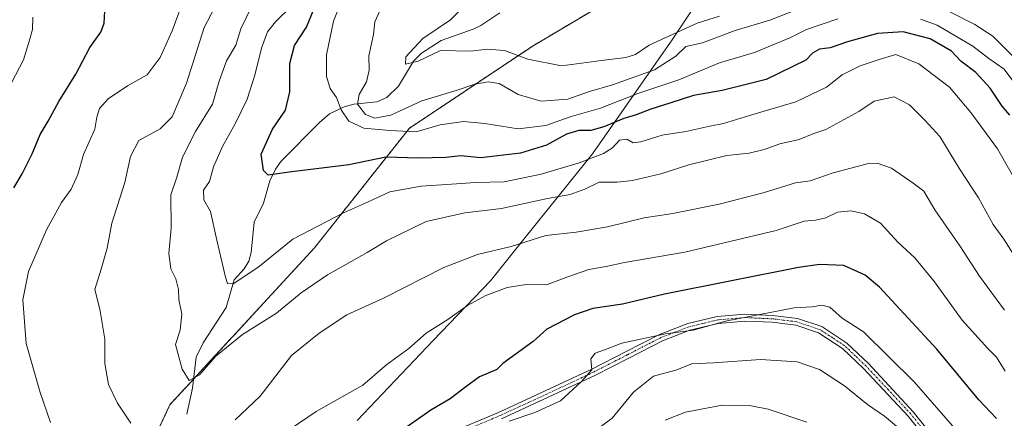
# Model space of a CAD drawing. Units: metres. Extents: x 620768 to 624212, y 4748000 to 4750374.
# Drawn here: x 622575 to 622847, y 4748236 to 4748346 of the extents above; entities that cross this region are included whole.
import ezdxf

# ---------------------------------------------------------------- set-up
doc = ezdxf.new("R2010")
doc.units = ezdxf.units.M
doc.header["$MEASUREMENT"] = 0
doc.linetypes.add('TRAZO_Y_PUNTO', pattern=[1, 0.5, -0.25, 0, -0.25])
doc.linetypes.add('TRAZOS', pattern=[0.75, 0.5, -0.25])
for name, color, linetype, lineweight in [('Arbolado forestal', 92, 'TRAZOS', 0), ('Arbolado forestal CxS', 92, 'Continuous', 0), ('Camino', 19, 'Continuous', 0), ('Camino Cxs', 19, 'Continuous', 0), ('Camino eje', 39, 'TRAZO_Y_PUNTO', 13), ('Comarca', 2, 'Continuous', 13), ('Comarca CxS', 133, 'Continuous', 0), ('Corriente natural lineal', 142, 'Continuous', 13), ('Curva de nivel maestra', 36, 'Continuous', 30), ('Curva de nivel normal', 36, 'Continuous', 0), ('Municipio', 9, 'Continuous', 13), ('Municipio CxS', 142, 'Continuous', 0)]:
    doc.layers.add(name, color=color, linetype=linetype, lineweight=lineweight)

# ---------------------------------------------------------------- blocks, each defined once
blk = doc.blocks.new('*U172')
at = {"layer": 'Curva de nivel normal', "color": 36, "linetype": 'Continuous', "lineweight": 0}
for points in [[(622833.88, 4748232.37, 755), (622822.01, 4748245.99, 755), (622808.03, 4748259.82, 755), (622802.09, 4748263.58, 755), (622798.74, 4748266.6, 755), (622796.49, 4748267.13, 755), (622793.81, 4748266.68, 755), (622788.8, 4748266.43, 755), (622769.91, 4748262.72, 755), (622760.91, 4748260.3, 755), (622753.25, 4748259.29, 755), (622741.25, 4748256.66, 755), (622736.74, 4748254.92, 755), (622733.81, 4748253.9, 755), (622732.66, 4748252.31, 755), (622732.88, 4748249.3, 755), (622730.09, 4748246.08, 755), (622724.25, 4748240.72, 755), (622717.21, 4748237.49, 755), (622710.11, 4748235.1, 755)], [(622572.52, 4748328.68, 755), (622575.83, 4748334.97, 755), (622577.5, 4748340.41, 755), (622578.31, 4748343.42, 755), (622578.44, 4748346.77, 755)]]:
    blk.add_polyline3d(points, dxfattribs=at)
blk = doc.blocks.new('*U175')
at = {"layer": 'Curva de nivel normal', "color": 36, "linetype": 'Continuous', "lineweight": 0}
blk.add_polyline3d([(622753.2, 4748235.39, 765), (622758.82, 4748237.56, 765), (622768.93, 4748239.53, 765), (622776.49, 4748239.4, 765), (622781.62, 4748238.38, 765), (622792.35, 4748234.84, 765)], dxfattribs=at)
blk = doc.blocks.new('*U177')
at = {"layer": 'Curva de nivel normal', "color": 36, "linetype": 'Continuous', "lineweight": 0}
blk.add_polyline3d([(622698.5, 4748350.72, 710), (622693.85, 4748346.04, 710), (622686.23, 4748340.9, 710), (622681.48, 4748335.83, 710), (622681.41, 4748333.8, 710), (622684.89, 4748334.61, 710), (622691.06, 4748337.55, 710), (622699.49, 4748337.4, 710), (622704, 4748337.97, 710), (622708.8, 4748337.56, 710), (622715.21, 4748335.19, 710), (622724.5, 4748333.36, 710), (622735.57, 4748334.84, 710), (622742.29, 4748335.63, 710), (622745.01, 4748336.52, 710), (622748.74, 4748339.1, 710), (622762.06, 4748345.13, 710), (622768.16, 4748347.09, 710)], dxfattribs=at)
blk = doc.blocks.new('*U179')
at = {"layer": 'Curva de nivel normal', "color": 36, "linetype": 'Continuous', "lineweight": 0}
for points in [[(622856.54, 4748328.7, 715), (622843.71, 4748341.54, 715), (622838.79, 4748344.78, 715), (622831.34, 4748348.52, 715)], [(622789.39, 4748348.87, 715), (622782.08, 4748346, 715), (622772.58, 4748343.16, 715), (622763.52, 4748339.67, 715), (622758.94, 4748338.66, 715), (622756.16, 4748336, 715), (622750.28, 4748332.27, 715), (622738.64, 4748328.06, 715), (622732.28, 4748326.26, 715), (622726.25, 4748324.1, 715), (622718.91, 4748323.62, 715), (622712.59, 4748325.44, 715), (622707.27, 4748328.42, 715), (622704.25, 4748328.94, 715), (622700.58, 4748328.25, 715), (622695.41, 4748326.55, 715), (622685.91, 4748323.65, 715), (622677.41, 4748319.75, 715), (622672.91, 4748318.87, 715), (622670.41, 4748319.88, 715), (622668.19, 4748322.78, 715), (622668.6, 4748325.4, 715), (622670.65, 4748328.9, 715), (622671.37, 4748332.12, 715), (622671.33, 4748336.07, 715), (622672.54, 4748342.05, 715), (622672.98, 4748345.5, 715), (622675.69, 4748351.68, 715)]]:
    blk.add_polyline3d(points, dxfattribs=at)
blk = doc.blocks.new('*U183')
at = {"layer": 'Curva de nivel normal', "color": 36, "linetype": 'Continuous', "lineweight": 0}
for points in [[(622628.67, 4748349.4, 740), (622625.75, 4748343.99, 740), (622620.86, 4748328.6, 740), (622616.91, 4748319.27, 740), (622613.58, 4748315.95, 740), (622607.71, 4748312.68, 740), (622605.38, 4748308.31, 740), (622603.9, 4748301.07, 740), (622600.27, 4748289.83, 740), (622598.97, 4748282.9, 740), (622597.33, 4748277.09, 740), (622595.57, 4748271.47, 740), (622596.99, 4748266.09, 740), (622598.29, 4748257.74, 740), (622598.34, 4748251.07, 740), (622599.38, 4748245.24, 740), (622601.84, 4748240.08, 740), (622605.48, 4748234.57, 740)], [(622634.39, 4748235.45, 740), (622641.25, 4748242.02, 740), (622649.92, 4748253.3, 740), (622657.52, 4748259.4, 740), (622665.23, 4748264.48, 740), (622675.34, 4748269.09, 740), (622692.01, 4748277.63, 740), (622701.31, 4748281.16, 740), (622710.6, 4748283.41, 740), (622720.25, 4748286.42, 740), (622728.58, 4748287.39, 740), (622737.25, 4748288.86, 740), (622747.42, 4748291.34, 740), (622755.27, 4748292.56, 740), (622768.09, 4748295.12, 740), (622780.25, 4748298.28, 740), (622789.25, 4748300.99, 740), (622793.25, 4748301.58, 740), (622799.58, 4748303.77, 740), (622809.37, 4748306.3, 740), (622811.82, 4748306.41, 740), (622815.75, 4748305.08, 740), (622821.73, 4748300.9, 740), (622824.66, 4748298.66, 740), (622827.7, 4748293.53, 740), (622834.79, 4748283.28, 740), (622840.02, 4748275.18, 740), (622846.95, 4748265.77, 740)]]:
    blk.add_polyline3d(points, dxfattribs=at)
blk = doc.blocks.new('*U187')
at = {"layer": 'Curva de nivel normal', "color": 36, "linetype": 'Continuous', "lineweight": 0}
for points in [[(622665.25, 4748354.98, 720), (622661.5, 4748345.66, 720), (622659.56, 4748336.38, 720), (622659.57, 4748330.39, 720), (622660.59, 4748327.06, 720), (622662.36, 4748324.62, 720), (622663.63, 4748321.19, 720), (622665.72, 4748318.07, 720), (622669.92, 4748316.08, 720), (622677.11, 4748315.48, 720), (622684.4, 4748315.1, 720), (622690.98, 4748317.03, 720), (622697.46, 4748317.96, 720), (622703.34, 4748317.42, 720), (622712.58, 4748315.9, 720), (622720.24, 4748316.84, 720), (622726.97, 4748319.27, 720), (622735.28, 4748321.63, 720), (622745.66, 4748325.68, 720), (622757, 4748329.5, 720), (622768.19, 4748334.19, 720), (622777.84, 4748337.02, 720), (622787.65, 4748341.07, 720), (622792.29, 4748343.37, 720), (622800.94, 4748346.31, 720)], [(622823.79, 4748346.28, 720), (622828.34, 4748344.64, 720), (622838.25, 4748338.78, 720), (622842.62, 4748335.35, 720), (622846.86, 4748332.4, 720), (622851.09, 4748326.74, 720)]]:
    blk.add_polyline3d(points, dxfattribs=at)
blk = doc.blocks.new('*U189')
at = {"layer": 'Curva de nivel normal', "color": 36, "linetype": 'Continuous', "lineweight": 0}
blk.add_polyline3d([(622822.63, 4748229.12, 760), (622813.83, 4748236.51, 760), (622809.14, 4748239.68, 760), (622802.76, 4748244.87, 760), (622795.83, 4748249.36, 760), (622789.71, 4748251.53, 760), (622779.58, 4748252.19, 760), (622766.58, 4748251.19, 760), (622760.58, 4748250.91, 760), (622756.1, 4748249.18, 760), (622749.99, 4748247.58, 760), (622744.43, 4748243.13, 760), (622738.58, 4748235.93, 760), (622732.25, 4748231.28, 760)], dxfattribs=at)
blk = doc.blocks.new('*U190')
at = {"layer": 'Curva de nivel normal', "color": 36, "linetype": 'Continuous', "lineweight": 0}
blk.add_polyline3d([(622851.32, 4748278.31, 735), (622846.78, 4748285.4, 735), (622843.88, 4748289.47, 735), (622839.77, 4748296.85, 735), (622834.5, 4748304.87, 735), (622829.12, 4748313.8, 735), (622825.05, 4748318.21, 735), (622820.74, 4748322.57, 735), (622816.46, 4748324.76, 735), (622810.97, 4748323.57, 735), (622806.73, 4748320.68, 735), (622797.62, 4748315.74, 735), (622794.27, 4748314.67, 735), (622790.24, 4748312.95, 735), (622784.91, 4748311.82, 735), (622780.57, 4748310.24, 735), (622776.39, 4748309.22, 735), (622770.25, 4748308.52, 735), (622759.75, 4748305.94, 735), (622751.97, 4748303.48, 735), (622744.12, 4748301.67, 735), (622739.91, 4748301.17, 735), (622734.97, 4748301.16, 735), (622730.95, 4748299.26, 735), (622726.97, 4748297.76, 735), (622720.66, 4748296.66, 735), (622707.91, 4748293.9, 735), (622697.83, 4748292.69, 735), (622687.18, 4748290.34, 735), (622676.17, 4748284.93, 735), (622670.82, 4748281.74, 735), (622659.91, 4748275.56, 735), (622652.58, 4748270.58, 735), (622645.77, 4748264.96, 735), (622636.33, 4748259.05, 735), (622629.04, 4748253.07, 735), (622624.49, 4748247.89, 735), (622621.61, 4748246.33, 735), (622619.67, 4748249.43, 735), (622617.82, 4748256.31, 735), (622619.19, 4748260.24, 735), (622619.64, 4748264.72, 735), (622618.8, 4748268.73, 735), (622618.72, 4748271.54, 735), (622617.98, 4748274.47, 735), (622616.56, 4748277.21, 735), (622616.01, 4748281.46, 735), (622616.66, 4748288.42, 735), (622616.57, 4748297.67, 735), (622618.26, 4748302.59, 735), (622619.8, 4748308.07, 735), (622623.38, 4748315.19, 735), (622628.08, 4748322.74, 735), (622629.96, 4748329.07, 735), (622631.95, 4748334.74, 735), (622634.49, 4748339.07, 735), (622635.92, 4748343.62, 735), (622639.07, 4748350.07, 735)], dxfattribs=at)
blk = doc.blocks.new('*U204')
at = {"layer": 'Curva de nivel normal', "color": 36, "linetype": 'Continuous', "lineweight": 0}
blk.add_polyline3d([(622851.5, 4748299.1, 730), (622845.04, 4748310.4, 730), (622837.65, 4748320.43, 730), (622831.76, 4748327.46, 730), (622823.28, 4748333.9, 730), (622816.91, 4748336.45, 730), (622812.33, 4748335.13, 730), (622807.11, 4748333.38, 730), (622802.15, 4748330.9, 730), (622797.79, 4748327.44, 730), (622789.3, 4748323.36, 730), (622776.48, 4748319.66, 730), (622769.29, 4748317.38, 730), (622765.53, 4748316.63, 730), (622758.9, 4748315.18, 730), (622752.39, 4748314.22, 730), (622746.47, 4748312.34, 730), (622744.39, 4748312.04, 730), (622742.58, 4748313.06, 730), (622740.58, 4748312.81, 730), (622738.64, 4748310.67, 730), (622736.1, 4748309.13, 730), (622729.42, 4748306.57, 730), (622718.88, 4748303.37, 730), (622708.7, 4748301.24, 730), (622700.85, 4748301.13, 730), (622694.12, 4748300.61, 730), (622685.72, 4748300.09, 730), (622677.12, 4748298.54, 730), (622670.91, 4748295.66, 730), (622664.25, 4748292.74, 730), (622650.25, 4748285.4, 730), (622640.58, 4748277.56, 730), (622633.83, 4748273.08, 730), (622632.19, 4748273.2, 730), (622631.7, 4748274.94, 730), (622629.32, 4748285.16, 730), (622627.52, 4748293.07, 730), (622625.71, 4748296.31, 730), (622625.59, 4748298.96, 730), (622627.27, 4748301.4, 730), (622628.36, 4748305.4, 730), (622630.82, 4748311.07, 730), (622634.38, 4748317.29, 730), (622637.63, 4748324.14, 730), (622639.79, 4748330.77, 730), (622641.6, 4748338.28, 730), (622643.26, 4748342.74, 730), (622645.45, 4748345.5, 730), (622649.94, 4748349.86, 730)], dxfattribs=at)
blk = doc.blocks.new('*U218')
at = {"layer": 'Curva de nivel normal', "color": 36, "linetype": 'Continuous', "lineweight": 0}
for points in [[(622619.72, 4748350.5, 745), (622616.96, 4748343.07, 745), (622613.66, 4748335.63, 745), (622610.07, 4748330.84, 745), (622604.58, 4748327.85, 745), (622599.25, 4748324.23, 745), (622596.81, 4748321.58, 745), (622596.14, 4748319.13, 745), (622595.55, 4748315.81, 745), (622592.41, 4748308.82, 745), (622590.86, 4748303.26, 745), (622589.03, 4748299.28, 745), (622586.34, 4748295.59, 745), (622582.21, 4748288.01, 745), (622577.25, 4748276.44, 745), (622575.68, 4748268.62, 745), (622576.63, 4748256.6, 745), (622580.44, 4748243.04, 745), (622583.28, 4748234.77, 745)], [(622640.05, 4748226.42, 745), (622656.73, 4748237.74, 745), (622669.66, 4748245.07, 745), (622676.23, 4748250.74, 745), (622682.38, 4748255.15, 745), (622687.12, 4748259.4, 745), (622693.15, 4748263.19, 745), (622698.52, 4748267.04, 745), (622703.65, 4748269.85, 745), (622709.53, 4748272.05, 745), (622714.78, 4748272.89, 745), (622720.43, 4748272.78, 745), (622725.97, 4748274.96, 745), (622732.1, 4748277.03, 745), (622736.91, 4748277.88, 745), (622741.92, 4748278.98, 745), (622758.58, 4748281.87, 745), (622783.91, 4748287.86, 745), (622791.58, 4748290.41, 745), (622794.74, 4748290.68, 745), (622797.59, 4748291.32, 745), (622800.82, 4748292.89, 745), (622804.53, 4748293.3, 745), (622808.29, 4748292.45, 745), (622812.67, 4748289.89, 745), (622817.5, 4748284.59, 745), (622822.16, 4748280.29, 745), (622827.62, 4748273.67, 745), (622835.31, 4748263.07, 745), (622842.35, 4748255.15, 745), (622844.73, 4748252.81, 745), (622847.18, 4748248.88, 745)]]:
    blk.add_polyline3d(points, dxfattribs=at)
blk = doc.blocks.new('*U227')
at = {"layer": 'Curva de nivel maestra', "color": 36, "linetype": 'Continuous', "lineweight": 30}
for points in [[(622844.74, 4748235.79, 750), (622839.88, 4748240.98, 750), (622828.26, 4748254.98, 750), (622812.41, 4748272.17, 750), (622808.47, 4748275.43, 750), (622802.54, 4748278.18, 750), (622795.8, 4748278.41, 750), (622790.05, 4748277.58, 750), (622753.02, 4748270.26, 750), (622741.39, 4748267.44, 750), (622733.16, 4748266.22, 750), (622728.15, 4748264.53, 750), (622720.44, 4748260.5, 750), (622716.74, 4748257.14, 750), (622708.28, 4748251.07, 750), (622706.62, 4748249.41, 750), (622701.92, 4748247.37, 750), (622698.13, 4748244.63, 750), (622693.79, 4748241.3, 750), (622688.42, 4748238.14, 750), (622681.97, 4748233.59, 750)], [(622573.17, 4748299.59, 750), (622575.44, 4748303.5, 750), (622578.27, 4748309.05, 750), (622580.48, 4748314.4, 750), (622582.65, 4748318.02, 750), (622585.61, 4748323.48, 750), (622590.3, 4748331.07, 750), (622594.17, 4748338.4, 750), (622597.19, 4748342.68, 750), (622598.14, 4748345.18, 750), (622598.35, 4748348.44, 750)]]:
    blk.add_polyline3d(points, dxfattribs=at)
blk = doc.blocks.new('*U230')
at = {"layer": 'Curva de nivel maestra', "color": 36, "linetype": 'Continuous', "lineweight": 30}
blk.add_polyline3d([(622848.48, 4748319.68, 725), (622846.32, 4748322.16, 725), (622842.98, 4748327.18, 725), (622839.01, 4748331.5, 725), (622834.9, 4748334.62, 725), (622832.28, 4748337.37, 725), (622826.43, 4748340.83, 725), (622818.94, 4748342.72, 725), (622811.91, 4748342.28, 725), (622803.58, 4748340, 725), (622798.76, 4748338.35, 725), (622795.84, 4748337.96, 725), (622793.89, 4748336.87, 725), (622792.11, 4748334.92, 725), (622781.08, 4748329.53, 725), (622768.98, 4748326.52, 725), (622761.04, 4748325.17, 725), (622754.72, 4748323.08, 725), (622749.25, 4748321.37, 725), (622745.22, 4748319.76, 725), (622741.8, 4748318.81, 725), (622736.26, 4748316.46, 725), (622732.64, 4748315.46, 725), (622729.33, 4748315.49, 725), (622725.95, 4748314.5, 725), (622720.38, 4748311.42, 725), (622713.2, 4748309.17, 725), (622702.25, 4748307.91, 725), (622696.73, 4748308.43, 725), (622692.6, 4748308.05, 725), (622685.02, 4748307.84, 725), (622675.95, 4748308.11, 725), (622665.76, 4748305.94, 725), (622649.25, 4748303.95, 725), (622643.48, 4748303.12, 725), (622642.18, 4748304.41, 725), (622641.51, 4748308.94, 725), (622644.62, 4748315.8, 725), (622648.3, 4748321.12, 725), (622649.44, 4748326.12, 725), (622649.48, 4748334, 725), (622650.73, 4748338.94, 725), (622654.03, 4748344.03, 725), (622656.2, 4748349.24, 725)], dxfattribs=at)

msp = doc.modelspace()

# ---------------------------------------------------------------- linework, layer by layer
at = {"layer": 'Arbolado forestal', "color": 92, "linetype": 'TRAZOS', "lineweight": 0}
msp.add_polyline3d([(622809.14, 4748426.43, 684.58), (622808.01, 4748424.79, 685.26), (622795.97, 4748405.34, 688.41), (622792.22, 4748399.27, 689.84), (622778.8, 4748376.92, 697), (622758.95, 4748364.02, 700.47), (622716.73, 4748338.92, 707.98), (622682.5, 4748316.1, 718.76), (622656.26, 4748283.01, 731.8), (622622.86, 4748246.75, 734.93), (622616.32, 4748239.65, 737.78), (622583.23, 4748168.91, 753.39), (622553.56, 4748135.82, 764.15), (622535.3, 4748101.58, 775.27), (622521.61, 4748058.22, 795.86), (622502.19, 4748029.98, 806.67)], dxfattribs=at)
at = {"layer": 'Arbolado forestal CxS', "color": 92, "linetype": 'Continuous', "lineweight": 0}
for points in [[(622583.23, 4748168.9, 753.39), (622616.32, 4748239.65, 737.78), (622656.26, 4748283.01, 731.8), (622682.5, 4748316.1, 718.76), (622716.73, 4748338.92, 707.98), (622758.95, 4748364.02, 700.47), (622778.8, 4748376.92, 697), (622792.22, 4748399.27, 689.84), (622808.01, 4748424.79, 685.26), (622809.14, 4748426.43, 684.58), (622824.33, 4748448.53, 681.56), (622828.9, 4748455.65, 679.37), (622836.77, 4748467.9, 675.53), (622836.64, 4748477.56, 674.84), (622832.43, 4748507.38, 673.35), (622831.54, 4748512.75, 672.97), (622831.54, 4748512.76, 672.97), (622826.21, 4748544.92, 666.06), (622822.5, 4748565.85, 667.5)], [(622554.99, 4748359.24, 763), (622610.57, 4748369.96, 751.53), (622654.14, 4748398.08, 744.89), (622676.52, 4748413.44, 727.31), (622692.65, 4748425.41, 721.39), (622713.52, 4748428.63, 718.22), (622745.52, 4748422.05, 700.18), (622809.14, 4748426.43, 684.58), (622808.01, 4748424.79, 685.26), (622792.22, 4748399.27, 689.84), (622778.8, 4748376.92, 697), (622758.95, 4748364.02, 700.47), (622716.73, 4748338.92, 707.98), (622682.5, 4748316.1, 718.76), (622656.26, 4748283.01, 731.8), (622616.32, 4748239.65, 737.78), (622583.23, 4748168.9, 753.39)]]:
    msp.add_polyline3d(points, dxfattribs=at)
at = {"layer": 'Camino', "color": 19, "linetype": 'Continuous', "lineweight": 0}
for points in [[(622693.06, 4748231.57, 752.86), (622707.17, 4748237.53, 753.99), (622720.07, 4748243.45, 753.73), (622732.9, 4748249.49, 754.86), (622742.27, 4748254.27, 755.38), (622751.65, 4748259.09, 754.81), (622759.42, 4748262.08, 754.37), (622767.53, 4748264.02, 754.11), (622775.19, 4748264.69, 754.38), (622782.89, 4748264.34, 754.99), (622789.76, 4748263.5, 755.31)], [(622831.6, 4748222.51, 757.2), (622820.38, 4748236.51, 757.26), (622808.02, 4748249.63, 757.06), (622802.2, 4748255.17, 756.77), (622795.59, 4748259.53, 756.56), (622789.33, 4748261.63, 756.18), (622782.72, 4748262.45, 755.66), (622775.23, 4748262.79, 755.2), (622767.83, 4748262.14, 754.78), (622759.99, 4748260.26, 754.77), (622752.43, 4748257.34, 755.58), (622743.13, 4748252.56, 756.13), (622733.74, 4748247.77, 755.25), (622720.87, 4748241.71, 754.18), (622707.94, 4748235.77, 754.62)], [(622789.76, 4748263.5, 755.31), (622796.45, 4748261.27, 755.98), (622803.43, 4748256.68, 756.06), (622809.38, 4748251.03, 756.31), (622821.75, 4748237.67, 756.32), (622833.06, 4748223.57, 756.59), (622846.3, 4748204.43, 756.94), (622859.04, 4748184.98, 757.18), (622869.21, 4748168.14, 757.41), (622879.59, 4748151.44, 757.44), (622892.61, 4748132.69, 756.66), (622906.08, 4748114.26, 757.25), (622920.3, 4748095.46, 757.75), (622934.56, 4748076.69, 758.16), (622945.7, 4748061.24, 757.91), (622956.51, 4748045.52, 757.97), (622960.84, 4748038.15, 758.36)]]:
    msp.add_polyline3d(points, dxfattribs=at)
at = {"layer": 'Camino Cxs', "color": 19, "linetype": 'Continuous', "lineweight": 0}
for points in [[(622693.06, 4748231.57, 752.86), (622707.17, 4748237.53, 753.99), (622720.07, 4748243.45, 753.73), (622732.9, 4748249.49, 754.86), (622742.27, 4748254.27, 755.38), (622751.65, 4748259.09, 754.81), (622759.42, 4748262.08, 754.37), (622767.53, 4748264.02, 754.11), (622775.19, 4748264.69, 754.38), (622782.89, 4748264.34, 754.99), (622789.76, 4748263.5, 755.31), (622789.76, 4748263.5, 755.31), (622796.45, 4748261.27, 755.98), (622803.43, 4748256.68, 756.06), (622809.38, 4748251.03, 756.31), (622821.75, 4748237.67, 756.32), (622833.06, 4748223.57, 756.59)], [(622831.6, 4748222.51, 757.2), (622820.38, 4748236.51, 757.26), (622808.02, 4748249.63, 757.06), (622802.2, 4748255.17, 756.77), (622795.59, 4748259.53, 756.56), (622789.33, 4748261.63, 756.18), (622782.72, 4748262.45, 755.66), (622775.23, 4748262.79, 755.2), (622767.83, 4748262.14, 754.78), (622759.99, 4748260.26, 754.77), (622752.43, 4748257.34, 755.58), (622743.13, 4748252.56, 756.13), (622733.74, 4748247.77, 755.25), (622720.87, 4748241.71, 754.18), (622707.94, 4748235.77, 754.62)]]:
    msp.add_polyline3d(points, dxfattribs=at)
at = {"layer": 'Camino eje', "color": 39, "linetype": 'TRAZO_Y_PUNTO', "lineweight": 13}
msp.add_polyline3d([(622826.68, 4748230.09, 756.77), (622821.07, 4748237.09, 756.75), (622814.88, 4748243.77, 756.75), (622808.7, 4748250.33, 756.66), (622805.79, 4748253.1, 756.32), (622802.82, 4748255.93, 756.39), (622799.51, 4748258.11, 756.2), (622796.02, 4748260.4, 756.25), (622792.68, 4748261.52, 756.18), (622789.55, 4748262.57, 755.75), (622786.11, 4748262.99, 755.51), (622782.81, 4748263.4, 755.28), (622775.21, 4748263.74, 754.8), (622767.68, 4748263.08, 754.47), (622763.63, 4748262.11, 754.61), (622759.71, 4748261.17, 754.57), (622755.82, 4748259.68, 754.69), (622752.04, 4748258.22, 755.18), (622742.7, 4748253.42, 755.68), (622733.32, 4748248.63, 754.97), (622720.47, 4748242.58, 753.96), (622714.02, 4748239.62, 753.78), (622707.56, 4748236.65, 754.29), (622700.49, 4748233.67, 753.67)], dxfattribs=at)
at = {"layer": 'Comarca', "color": 2, "linetype": 'Continuous', "lineweight": 13}
msp.add_polyline3d([(622834.99, 4748708.56, 660.43), (622831.47, 4748687.03, 661.27), (622828.58, 4748666.01, 663.35), (622824, 4748637.85, 664.67), (622820.92, 4748620.9, 666.36), (622817.56, 4748606.62, 668.56), (622817.67, 4748605.57, 668.62), (622819.16, 4748591.26, 669.17), (622822.55, 4748565.75, 667.48), (622826.27, 4748544.82, 666.06), (622832.49, 4748507.28, 673.35), (622836.7, 4748477.46, 674.81), (622836.83, 4748467.8, 675.52), (622824.39, 4748448.44, 681.55), (622808.06, 4748424.69, 685.26), (622792.27, 4748399.18, 689.85), (622776.12, 4748372.26, 698.46), (622755.32, 4748340.82, 710.97), (622733.14, 4748308.99, 729.52), (622714.14, 4748285.46, 739.42), (622704.89, 4748273.89, 743.97), (622689.11, 4748257.4, 745.73), (622668.06, 4748235.25, 748.36)], dxfattribs=at)
msp.add_polyline3d([(622834.99, 4748708.56, 660.43), (622831.47, 4748687.03, 661.27), (622828.58, 4748666.01, 663.35), (622824, 4748637.85, 664.67), (622820.92, 4748620.9, 666.36), (622817.56, 4748606.62, 668.56), (622817.67, 4748605.57, 668.62), (622819.16, 4748591.26, 669.17), (622822.55, 4748565.75, 667.48), (622826.27, 4748544.82, 666.06), (622832.49, 4748507.28, 673.35), (622836.7, 4748477.46, 674.81), (622836.83, 4748467.8, 675.52), (622824.39, 4748448.44, 681.55), (622808.06, 4748424.69, 685.26), (622792.27, 4748399.18, 689.85), (622776.12, 4748372.26, 698.46), (622755.32, 4748340.82, 710.97), (622733.14, 4748308.99, 729.52), (622714.14, 4748285.46, 739.42), (622704.89, 4748273.89, 743.97), (622689.11, 4748257.4, 745.73), (622668.06, 4748235.25, 748.36)], dxfattribs=at)
at = {"layer": 'Comarca CxS', "color": 133, "linetype": 'Continuous', "lineweight": 0}
for points in [[(622668.06, 4748235.25, 748.36), (622689.11, 4748257.4, 745.73), (622704.89, 4748273.89, 743.97), (622714.14, 4748285.46, 739.42), (622733.14, 4748308.99, 729.52), (622755.32, 4748340.82, 710.97), (622776.12, 4748372.26, 698.46), (622792.27, 4748399.18, 689.85), (622808.06, 4748424.69, 685.26), (622824.39, 4748448.44, 681.55), (622836.83, 4748467.8, 675.52), (622836.7, 4748477.46, 674.81), (622832.49, 4748507.28, 673.35), (622826.27, 4748544.82, 666.06), (622822.55, 4748565.75, 667.48), (622819.16, 4748591.26, 669.17), (622817.67, 4748605.57, 668.62), (622817.56, 4748606.62, 668.56), (622820.92, 4748620.9, 666.36), (622824, 4748637.85, 664.67), (622828.58, 4748666.01, 663.35), (622831.47, 4748687.03, 661.27), (622834.99, 4748708.56, 660.43)], [(622834.99, 4748708.56, 660.43), (622831.47, 4748687.03, 661.27), (622828.58, 4748666.01, 663.35), (622824, 4748637.85, 664.67), (622820.92, 4748620.9, 666.36), (622817.56, 4748606.62, 668.56), (622817.67, 4748605.57, 668.62), (622819.16, 4748591.26, 669.17), (622822.55, 4748565.75, 667.48), (622826.27, 4748544.82, 666.06), (622832.49, 4748507.28, 673.35), (622836.7, 4748477.46, 674.81), (622836.83, 4748467.8, 675.52), (622824.39, 4748448.44, 681.55), (622808.06, 4748424.69, 685.26), (622792.27, 4748399.18, 689.85), (622776.12, 4748372.26, 698.46), (622755.32, 4748340.82, 710.97), (622733.14, 4748308.99, 729.52), (622714.14, 4748285.46, 739.42), (622704.89, 4748273.89, 743.97), (622689.11, 4748257.4, 745.73), (622668.06, 4748235.25, 748.36)], [(622668.06, 4748235.25, 748.36), (622689.11, 4748257.4, 745.73), (622704.89, 4748273.89, 743.97), (622714.14, 4748285.46, 739.42), (622733.14, 4748308.99, 729.52), (622755.32, 4748340.82, 710.97), (622776.12, 4748372.26, 698.46), (622792.27, 4748399.18, 689.85), (622808.06, 4748424.69, 685.26), (622824.39, 4748448.43, 681.55), (622836.83, 4748467.8, 675.52), (622836.7, 4748477.46, 674.81), (622832.49, 4748507.28, 673.35), (622826.27, 4748544.82, 666.06), (622822.55, 4748565.75, 667.48), (622819.16, 4748591.26, 669.17), (622817.67, 4748605.57, 668.62), (622817.56, 4748606.62, 668.56), (622820.92, 4748620.9, 666.36), (622824, 4748637.85, 664.67), (622828.58, 4748666.01, 663.35), (622831.47, 4748687.03, 661.27), (622834.99, 4748708.56, 660.43)], [(622834.99, 4748708.56, 660.43), (622831.47, 4748687.03, 661.27), (622828.58, 4748666.01, 663.35), (622824, 4748637.85, 664.67), (622820.92, 4748620.9, 666.36), (622817.56, 4748606.62, 668.56), (622817.67, 4748605.57, 668.62), (622819.16, 4748591.26, 669.17), (622822.55, 4748565.75, 667.48), (622826.27, 4748544.82, 666.06), (622832.49, 4748507.28, 673.35), (622836.7, 4748477.46, 674.81), (622836.83, 4748467.8, 675.52), (622824.39, 4748448.43, 681.55), (622808.06, 4748424.69, 685.26), (622792.27, 4748399.18, 689.85), (622776.12, 4748372.26, 698.46), (622755.32, 4748340.82, 710.97), (622733.14, 4748308.99, 729.52), (622714.14, 4748285.46, 739.42), (622704.89, 4748273.89, 743.97), (622689.11, 4748257.4, 745.73), (622668.06, 4748235.25, 748.36)]]:
    msp.add_polyline3d(points, dxfattribs=at)
at = {"layer": 'Corriente natural lineal', "color": 142, "linetype": 'Continuous', "lineweight": 13}
msp.add_polyline3d([(622621, 4748237, 737.38), (622622.55, 4748244.24, 735.62), (622623.6, 4748252.75, 733.98), (622625.49, 4748256.8, 732.81), (622631.84, 4748266.55, 731.33), (622634.08, 4748274.14, 730.04), (622636.81, 4748277.2, 729.48), (622638.17, 4748279.36, 729.13), (622638.76, 4748281.75, 728.66), (622639.6, 4748290.08, 727.03), (622642.17, 4748295.34, 725.79), (622643.9, 4748301.57, 725.07), (622645.49, 4748304.8, 724.53), (622647.08, 4748306.98, 723.98), (622657.64, 4748317.7, 721.74), (622660.45, 4748320.04, 721), (622664.45, 4748322.06, 718.47), (622667.12, 4748322.73, 716.14), (622673.52, 4748323.41, 712.02), (622676.22, 4748324.63, 711.76), (622679.45, 4748327.73, 712.15), (622683.6, 4748334.65, 710.08), (622685.81, 4748336.83, 709.56), (622691.25, 4748340.34, 709.2), (622700.15, 4748343.45, 707.42), (622702.25, 4748344.54, 707.42), (622707.54, 4748348.02, 706.53)], dxfattribs=at)
at = {"layer": 'Municipio', "color": 9, "linetype": 'Continuous', "lineweight": 13}
msp.add_polyline3d([(622834.99, 4748708.56, 660.43), (622831.47, 4748687.03, 661.27), (622828.58, 4748666.01, 663.35), (622824, 4748637.85, 664.67), (622820.92, 4748620.9, 666.36), (622817.56, 4748606.62, 668.56), (622817.67, 4748605.57, 668.62), (622819.16, 4748591.26, 669.17), (622822.55, 4748565.75, 667.48), (622826.27, 4748544.82, 666.06), (622832.49, 4748507.28, 673.35), (622836.7, 4748477.46, 674.81), (622836.83, 4748467.8, 675.52), (622824.39, 4748448.44, 681.55), (622808.06, 4748424.69, 685.26), (622792.27, 4748399.18, 689.85), (622776.12, 4748372.26, 698.46), (622755.32, 4748340.82, 710.97), (622733.14, 4748308.99, 729.52), (622714.14, 4748285.46, 739.42), (622704.89, 4748273.89, 743.97), (622689.11, 4748257.4, 745.73), (622668.06, 4748235.25, 748.36)], dxfattribs=at)
msp.add_polyline3d([(622834.99, 4748708.56, 660.43), (622831.47, 4748687.03, 661.27), (622828.58, 4748666.01, 663.35), (622824, 4748637.85, 664.67), (622820.92, 4748620.9, 666.36), (622817.56, 4748606.62, 668.56), (622817.67, 4748605.57, 668.62), (622819.16, 4748591.26, 669.17), (622822.55, 4748565.75, 667.48), (622826.27, 4748544.82, 666.06), (622832.49, 4748507.28, 673.35), (622836.7, 4748477.46, 674.81), (622836.83, 4748467.8, 675.52), (622824.39, 4748448.44, 681.55), (622808.06, 4748424.69, 685.26), (622792.27, 4748399.18, 689.85), (622776.12, 4748372.26, 698.46), (622755.32, 4748340.82, 710.97), (622733.14, 4748308.99, 729.52), (622714.14, 4748285.46, 739.42), (622704.89, 4748273.89, 743.97), (622689.11, 4748257.4, 745.73), (622668.06, 4748235.25, 748.36)], dxfattribs=at)
at = {"layer": 'Municipio CxS', "color": 142, "linetype": 'Continuous', "lineweight": 0}
for points in [[(622834.99, 4748708.56, 660.43), (622831.47, 4748687.03, 661.27), (622828.58, 4748666.01, 663.35), (622824, 4748637.85, 664.67), (622820.92, 4748620.9, 666.36), (622817.56, 4748606.62, 668.56), (622817.67, 4748605.57, 668.62), (622819.16, 4748591.26, 669.17), (622822.55, 4748565.75, 667.48), (622826.27, 4748544.82, 666.06), (622832.49, 4748507.28, 673.35), (622836.7, 4748477.46, 674.81), (622836.83, 4748467.8, 675.52), (622824.39, 4748448.44, 681.55), (622808.06, 4748424.69, 685.26), (622792.27, 4748399.18, 689.85), (622776.12, 4748372.26, 698.46), (622755.32, 4748340.82, 710.97), (622733.14, 4748308.99, 729.52), (622714.14, 4748285.46, 739.42), (622704.89, 4748273.89, 743.97), (622689.11, 4748257.4, 745.73), (622668.06, 4748235.25, 748.36)], [(622668.06, 4748235.25, 748.36), (622689.11, 4748257.4, 745.73), (622704.89, 4748273.89, 743.97), (622714.14, 4748285.46, 739.42), (622733.14, 4748308.99, 729.52), (622755.32, 4748340.82, 710.97), (622776.12, 4748372.26, 698.46), (622792.27, 4748399.18, 689.85), (622808.06, 4748424.69, 685.26), (622824.39, 4748448.44, 681.55), (622836.83, 4748467.8, 675.52), (622836.7, 4748477.46, 674.81), (622832.49, 4748507.28, 673.35), (622826.27, 4748544.82, 666.06), (622822.55, 4748565.75, 667.48), (622819.16, 4748591.26, 669.17), (622817.67, 4748605.57, 668.62), (622817.56, 4748606.62, 668.56), (622820.92, 4748620.9, 666.36), (622824, 4748637.85, 664.67), (622828.58, 4748666.01, 663.35), (622831.47, 4748687.03, 661.27), (622834.99, 4748708.56, 660.43)], [(622834.99, 4748708.56, 660.43), (622831.47, 4748687.03, 661.27), (622828.58, 4748666.01, 663.35), (622824, 4748637.85, 664.67), (622820.92, 4748620.9, 666.36), (622817.56, 4748606.62, 668.56), (622817.67, 4748605.57, 668.62), (622819.16, 4748591.26, 669.17), (622822.55, 4748565.75, 667.48), (622826.27, 4748544.82, 666.06), (622832.49, 4748507.28, 673.35), (622836.7, 4748477.46, 674.81), (622836.83, 4748467.8, 675.52), (622824.39, 4748448.44, 681.55), (622808.06, 4748424.69, 685.26), (622792.27, 4748399.18, 689.85), (622776.12, 4748372.26, 698.46), (622755.32, 4748340.82, 710.97), (622733.14, 4748308.99, 729.52), (622714.14, 4748285.46, 739.42), (622704.89, 4748273.89, 743.97), (622689.11, 4748257.4, 745.73), (622668.06, 4748235.25, 748.36)], [(622668.06, 4748235.25, 748.36), (622689.11, 4748257.4, 745.73), (622704.89, 4748273.89, 743.97), (622714.14, 4748285.46, 739.42), (622733.14, 4748308.99, 729.52), (622755.32, 4748340.82, 710.97), (622776.12, 4748372.26, 698.46), (622792.27, 4748399.18, 689.85), (622808.06, 4748424.69, 685.26), (622824.39, 4748448.44, 681.55), (622836.83, 4748467.8, 675.52), (622836.7, 4748477.46, 674.81), (622832.49, 4748507.28, 673.35), (622826.27, 4748544.82, 666.06), (622822.55, 4748565.75, 667.48), (622819.16, 4748591.26, 669.17), (622817.67, 4748605.57, 668.62), (622817.56, 4748606.62, 668.56), (622820.92, 4748620.9, 666.36), (622824, 4748637.85, 664.67), (622828.58, 4748666.01, 663.35), (622831.47, 4748687.03, 661.27), (622834.99, 4748708.56, 660.43)]]:
    msp.add_polyline3d(points, dxfattribs=at)

# ---------------------------------------------------------------- block references
at = {"layer": 'Curva de nivel maestra', "color": 36, "linetype": 'Continuous', "lineweight": 30}
for name in ['*U227', '*U230']:
    msp.add_blockref(name, (0, 0), dxfattribs=at)
at = {"layer": 'Curva de nivel normal', "color": 36, "linetype": 'Continuous', "lineweight": 0}
for name in ['*U175', '*U189', '*U172', '*U218', '*U183', '*U190', '*U204', '*U187', '*U179', '*U177']:
    msp.add_blockref(name, (0, 0), dxfattribs=at)

doc.saveas('drawing.dxf')
